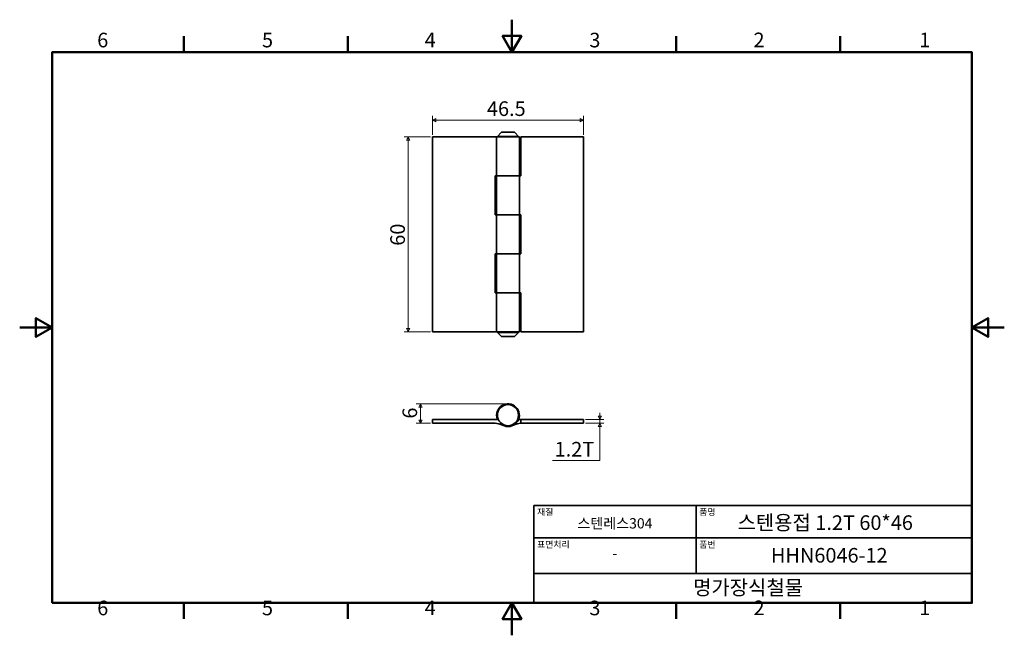
# Model space of a CAD drawing. Units: millimetres. Extents: x 0 to 303, y 0 to 190.
import ezdxf

# ---------------------------------------------------------------- set-up
doc = ezdxf.new("R2010")
doc.units = ezdxf.units.MM
doc.layers.get('0').update_dxf_attribs({"color": 3})
for name, color, linetype, lineweight in [('MGJS 치수(ISO)', 7, 'Continuous', 18), ('경계(ISO)', 7, 'Continuous', 50), ('외형선(ISO)', 7, 'Continuous', 35), ('제목(ISO)', 7, 'Continuous', 35)]:
    doc.layers.add(name, color=color, linetype=linetype, lineweight=lineweight)
doc.styles.add('MGJS 텍스트', font='NanumGothic.ttf')
doc.styles.add('주 문자 (ISO)', font='NanumGothic.ttf')
doc.dimstyles.new('MGJS', dxfattribs={"dimtxt": 4.5, "dimasz": 1, "dimexe": 1.25, "dimexo": 0.625, "dimtad": 1, "dimtoh": 1, "dimdec": 1, "dimrnd": 1e-08, "dimdsep": 46, "dimtxsty": 'MGJS 텍스트', "dimblk": 'Filled-1', "dimcen": 0.09, "dimclrd": 250, "dimclre": 250, "dimclrt": 256, "dimadec": 0, "dimazin": 1, "dimtfac": 0.7, "dimtdec": 1, "dimtmove": 0, "dimatfit": 3, "dimfxl": 1, "dimtolj": 1, "dimlwd": -1, "dimlwe": -1, "dimarcsym": 0})

# ---------------------------------------------------------------- blocks, each defined once
blk = doc.blocks.new('경계 Default Border')
at = {"layer": '경계(ISO)'}
for p, q in [((50.57, 179.65), (50.57, 184.55)), ((101.15, 179.65), (101.15, 184.55)), ((202.3, 179.65), (202.3, 184.55)), ((252.88, 179.65), (252.88, 184.55)), ((50.57, 10), (50.57, 5.1)), ((101.15, 10), (101.15, 5.1)), ((202.3, 10), (202.3, 5.1)), ((252.88, 10), (252.88, 5.1))]:
    blk.add_line(p, q, dxfattribs=at)
at = {"layer": '경계(ISO)', "flags": 128}
for points in [[(151.72, 189.65), (151.72, 179.65), (148.84, 184.65), (154.61, 184.65), (151.72, 179.65)], [(10, 10), (10, 179.65), (293.45, 179.65), (293.45, 10), (10, 10)], [(0, 94.83), (10, 94.83), (5, 97.71), (5, 91.94), (10, 94.83)], [(303.45, 94.83), (293.45, 94.83), (298.45, 97.71), (298.45, 91.94), (293.45, 94.83)], [(151.72, 0), (151.72, 10), (148.84, 5), (154.61, 5), (151.72, 10)]]:
    blk.add_lwpolyline(points, dxfattribs=at)
at = {"layer": '경계(ISO)', "char_height": 4.5, "attachment_point": 7, "style": 'MGJS 텍스트'}
for s, insert in [('6', (23.89, 179.73)), ('5', (74.67, 179.73)), ('4', (124.82, 179.77)), ('3', (175.57, 179.72)), ('2', (226.15, 179.77)), ('1', (277.24, 179.77)), ('6', (23.89, 4.77)), ('5', (74.67, 4.77)), ('4', (124.82, 4.81)), ('3', (175.57, 4.77)), ('2', (226.15, 4.81)), ('1', (277.24, 4.81))]:
    blk.add_mtext(s, dxfattribs=dict(at, insert=insert))
blk = doc.blocks.new('제목 블록 ISO')
at = {"layer": '제목(ISO)'}
for p, q in [((71, 133), (71, 112)), ((71, 133), (206, 133)), ((121, 133), (121, 112)), ((206, 133), (206, 112)), ((71, 123), (206, 123)), ((71, 112), (206, 112)), ((71, 112), (71, 103)), ((206, 112), (206, 103)), ((206, 103), (71, 103))]:
    blk.add_line(p, q, dxfattribs=at)
at = {"layer": '제목(ISO)', "style": '주 문자 (ISO)'}
for s, insert, char_height, attachment_point in [('\\f나눔고딕|b0|i0;\\H2.0000;재질', (72, 132), 2, 1), ('\\f나눔고딕|b0|i0;\\H2.0000;품명', (122, 132), 2, 1), ('\\f나눔고딕|b0|i0;\\H3.1700;스텐레스304', (96, 127.5), 3.17, 5), ('\\f나눔고딕|b0|i0;\\H2.0000;표면처리', (72, 122), 2, 1), ('\\f나눔고딕|b0|i0;\\H2.0000;품번', (122, 122), 2, 1), ('\\f나눔고딕|b0|i0;\\H3.1700;-', (96, 118.28), 3.17, 5)]:
    blk.add_mtext(s, dxfattribs=dict(at, insert=insert, char_height=char_height, attachment_point=attachment_point))
for tag, p in [('제목_001', (133.79, 125.46)), ('부품_번호_001', (144.08, 115.4)), ('회사_001', (120.08, 105.45))]:
    blk.add_attdef(tag, p, '', height=4.5, dxfattribs=at)
blk = doc.blocks.new('Filled-1')
at = {"color": 0}
for p, q in [((0, 0), (-1, 0.5)), ((-1, 0.5), (-1, -0.5)), ((-1, 0), (0, 0)), ((-1, -0.5), (0, 0))]:
    blk.add_line(p, q, dxfattribs=at)
at = {"color": 0, "flags": 128}
blk.add_lwpolyline([(-1, -0.5), (0, 0), (-1, 0.5), (-1, -0.5)], dxfattribs=at)
at = {"color": 0}
blk.add_solid([(-1, -0.5), (0, 0), (-1, 0.5), (-1, -0.5)], dxfattribs=at)
blk = doc.blocks.new('*D7')
at = {"layer": 'Defpoints', "color": 0}
for p in [(127.24, 153.52), (119.74, 93.52), (127.24, 93.52)]:
    blk.add_point(p, dxfattribs=at)
at = {"layer": 'MGJS 치수(ISO)', "color": 250}
for p, q in [((126.62, 153.52), (118.49, 153.52)), ((119.74, 152.52), (119.74, 94.52)), ((126.62, 93.52), (118.49, 93.52))]:
    blk.add_line(p, q, dxfattribs=at)
for p, rotation in [((119.74, 153.52), 90), ((119.74, 93.52), 270)]:
    blk.add_blockref('Filled-1', p, dxfattribs=dict(at, rotation=rotation))
at = {"layer": 'MGJS 치수(ISO)', "insert": (114.22, 120.02), "char_height": 4.5, "attachment_point": 1, "rotation": 90, "style": 'MGJS 텍스트'}
blk.add_mtext('\\A1;60', dxfattribs=at)
blk = doc.blocks.new('*D8')
at = {"layer": 'Defpoints', "color": 0}
for p in [(173.74, 158.74), (127.24, 153.52), (173.74, 153.52)]:
    blk.add_point(p, dxfattribs=at)
at = {"layer": 'MGJS 치수(ISO)', "color": 250}
for p, q in [((127.24, 154.15), (127.24, 159.99)), ((128.24, 158.74), (172.74, 158.74)), ((173.74, 154.15), (173.74, 159.99))]:
    blk.add_line(p, q, dxfattribs=at)
at = {"layer": 'MGJS 치수(ISO)', "color": 250, "rotation": 180}
blk.add_blockref('Filled-1', (127.24, 158.74), dxfattribs=at)
at = {"layer": 'MGJS 치수(ISO)', "color": 250}
blk.add_blockref('Filled-1', (173.74, 158.74), dxfattribs=at)
at = {"layer": 'MGJS 치수(ISO)', "insert": (144.01, 164.5), "char_height": 4.5, "attachment_point": 1, "style": 'MGJS 텍스트'}
blk.add_mtext('\\A1;46.5', dxfattribs=at)
blk = doc.blocks.new('*D9')
at = {"layer": 'Defpoints', "color": 0}
for p in [(173.74, 66.52), (173.74, 65.32), (178.78, 66.52)]:
    blk.add_point(p, dxfattribs=at)
at = {"layer": 'MGJS 치수(ISO)', "color": 250}
for p, q in [((178.78, 67.52), (178.78, 68.52)), ((174.37, 66.52), (180.03, 66.52)), ((174.37, 65.32), (180.03, 65.32)), ((178.78, 65.32), (178.78, 66.52)), ((178.78, 64.32), (178.78, 63.32)), ((178.78, 53.82), (178.78, 63.32)), ((164.24, 53.82), (178.78, 53.82))]:
    blk.add_line(p, q, dxfattribs=at)
for p, rotation in [((178.78, 66.52), 270), ((178.78, 65.32), 90)]:
    blk.add_blockref('Filled-1', p, dxfattribs=dict(at, rotation=rotation))
at = {"layer": 'MGJS 치수(ISO)', "insert": (164.87, 59.58), "char_height": 4.5, "attachment_point": 1, "style": 'MGJS 텍스트'}
blk.add_mtext('\\A1;1.2T', dxfattribs=at)
blk = doc.blocks.new('*D10')
at = {"layer": 'Defpoints', "color": 0}
for p in [(150.49, 71.32), (123.49, 65.32), (127.24, 65.32)]:
    blk.add_point(p, dxfattribs=at)
at = {"layer": 'MGJS 치수(ISO)', "color": 250}
for p, q in [((149.87, 71.32), (122.24, 71.32)), ((123.49, 70.32), (123.49, 66.32)), ((126.62, 65.32), (122.24, 65.32))]:
    blk.add_line(p, q, dxfattribs=at)
for p, rotation in [((123.49, 71.32), 90), ((123.49, 65.32), 270)]:
    blk.add_blockref('Filled-1', p, dxfattribs=dict(at, rotation=rotation))
at = {"layer": 'MGJS 치수(ISO)', "insert": (117.97, 66.76), "char_height": 4.5, "attachment_point": 1, "rotation": 90, "style": 'MGJS 텍스트'}
blk.add_mtext('\\A1;6', dxfattribs=at)

msp = doc.modelspace()

# ---------------------------------------------------------------- linework, layer by layer
at = {"layer": '외형선(ISO)'}
for p, q in [((148.34, 154.87), (147.24, 153.72)), ((148.7, 155.02), (152.28, 155.02)), ((152.64, 154.87), (153.74, 153.72)), ((127.24, 153.52), (146.8, 153.52)), ((127.24, 153.52), (127.24, 93.52)), ((146.8, 153.52), (146.99, 153.52)), ((153.99, 153.52), (146.99, 153.52)), ((146.99, 153.52), (146.99, 141.52)), ((153.74, 153.72), (147.24, 153.72)), ((147.24, 153.52), (147.24, 153.72)), ((153.74, 153.52), (153.74, 153.72)), ((153.99, 153.52), (153.99, 141.52)), ((154.49, 153.52), (154.49, 141.52)), ((154.49, 153.52), (173.74, 153.52)), ((173.74, 93.52), (173.74, 153.52)), ((146.49, 129.52), (146.49, 141.52)), ((146.49, 141.52), (146.8, 141.52)), ((146.99, 141.52), (146.8, 141.52)), ((146.99, 141.52), (153.99, 141.52)), ((146.99, 129.52), (146.99, 141.52)), ((153.99, 141.52), (146.99, 141.52)), ((153.99, 141.52), (154.18, 141.52)), ((153.99, 129.52), (153.99, 141.52)), ((154.49, 141.52), (154.18, 141.52)), ((146.8, 129.52), (146.49, 129.52)), ((146.8, 129.52), (146.99, 129.52)), ((153.99, 129.52), (146.99, 129.52)), ((146.99, 129.52), (153.99, 129.52)), ((146.99, 129.52), (146.99, 117.52)), ((154.18, 129.52), (153.99, 129.52)), ((153.99, 129.52), (153.99, 117.52)), ((154.18, 129.52), (154.49, 129.52)), ((154.49, 129.52), (154.49, 117.52)), ((146.49, 105.52), (146.49, 117.52)), ((146.49, 117.52), (146.8, 117.52)), ((146.99, 117.52), (146.8, 117.52)), ((146.99, 117.52), (153.99, 117.52)), ((146.99, 105.52), (146.99, 117.52)), ((153.99, 117.52), (146.99, 117.52)), ((153.99, 117.52), (154.18, 117.52)), ((153.99, 105.52), (153.99, 117.52)), ((154.49, 117.52), (154.18, 117.52)), ((146.8, 105.52), (146.49, 105.52)), ((146.8, 105.52), (146.99, 105.52)), ((153.99, 105.52), (146.99, 105.52)), ((146.99, 105.52), (153.99, 105.52)), ((146.99, 105.52), (146.99, 93.52)), ((154.18, 105.52), (153.99, 105.52)), ((153.99, 105.52), (153.99, 93.52)), ((154.18, 105.52), (154.49, 105.52)), ((154.49, 105.52), (154.49, 93.52)), ((146.8, 93.52), (127.24, 93.52)), ((146.99, 93.52), (146.8, 93.52)), ((146.99, 93.52), (153.99, 93.52)), ((147.24, 93.32), (147.24, 93.52)), ((153.74, 93.32), (147.24, 93.32)), ((148.34, 92.18), (147.24, 93.32)), ((152.28, 92.02), (148.7, 92.02)), ((152.64, 92.18), (153.74, 93.32)), ((153.74, 93.32), (153.74, 93.52)), ((173.74, 93.52), (154.49, 93.52)), ((147.04, 67.21), (147.29, 67.25)), ((146.8, 66.52), (127.24, 66.52)), ((127.24, 66.52), (127.24, 65.32)), ((127.24, 65.32), (146.49, 65.32)), ((154.18, 66.52), (154.49, 66.52)), ((154.49, 66.52), (154.49, 65.32)), ((173.74, 66.52), (154.49, 66.52)), ((154.49, 65.32), (173.74, 65.32)), ((173.74, 65.32), (173.74, 66.52))]:
    msp.add_line(p, q, dxfattribs=at)
msp.add_circle((150.49, 67.82), 3.25, dxfattribs=at)
for centre, radius, start, end in [((148.7, 154.52), 0.5, 90, 136.1233), ((152.28, 154.52), 0.5, 43.8767, 90), ((148.7, 92.52), 0.5, 223.8767, 270), ((152.28, 92.52), 0.5, 270, 316.1233), ((150.49, 67.82), 3.5, 241.9275, 190), ((150.49, 67.82), 3.5, 190, 202.156), ((146.49, 60.32), 5, 61.9275, 90), ((146.8, 61.52), 5, 81.5662, 90), ((154.49, 60.32), 5, 90, 118.0725), ((154.18, 61.52), 5, 90, 95.1205)]:
    msp.add_arc(centre, radius, start, end, dxfattribs=at)

# ---------------------------------------------------------------- block references
msp.add_blockref('경계 Default Border', (0, 0))
msp.add_blockref('제목 블록 ISO', (87.45, -93)).add_auto_attribs({'제목_001': '스텐용접 1.2T 60*46', '부품_번호_001': 'HHN6046-12', '회사_001': '명가장식철물'})

# ---------------------------------------------------------------- dimensions: what is measured, and where the dimension line sits
at = {"layer": 'MGJS 치수(ISO)', "color": 250}
for base, p1, p2, angle, picture, middle in [((173.74, 158.74), (127.24, 153.52), (173.74, 153.52), 180, '*D8', (150.49, 158.74)), ((119.74, 93.52), (127.24, 153.52), (127.24, 93.52), 270, '*D7', (119.74, 123.52)), ((123.49, 65.32), (150.49, 71.32), (127.24, 65.32), 90, '*D10', (123.49, 68.32))]:
    dim = msp.add_linear_dim(base=base, p1=p1, p2=p2, angle=angle, dimstyle='MGJS', override={"dimtoh": 0, "dimdec": 1, "dimtp": 0, "dimtm": 0, "dimtdec": 1, "dimtofl": 0, "dimatfit": 1}, dxfattribs=at)
    dim.commit()
    dim.dimension.update_dxf_attribs({"geometry": picture, "text_midpoint": middle, "dimtype": 160})
dim = msp.add_linear_dim(base=(178.78, 66.52), p1=(173.74, 65.32), p2=(173.74, 66.52), angle=270, text='<>T', dimstyle='MGJS', override={"dimtih": 1, "dimtoh": 1, "dimdec": 1, "dimtp": 0, "dimtm": 0, "dimtdec": 1, "dimtofl": 1, "dimtmove": 1, "dimatfit": 1}, dxfattribs=at)
dim.commit()
dim.dimension.update_dxf_attribs({"geometry": '*D9', "text_midpoint": (178.57, 53.82), "dimtype": 160})

doc.saveas('drawing.dxf')
